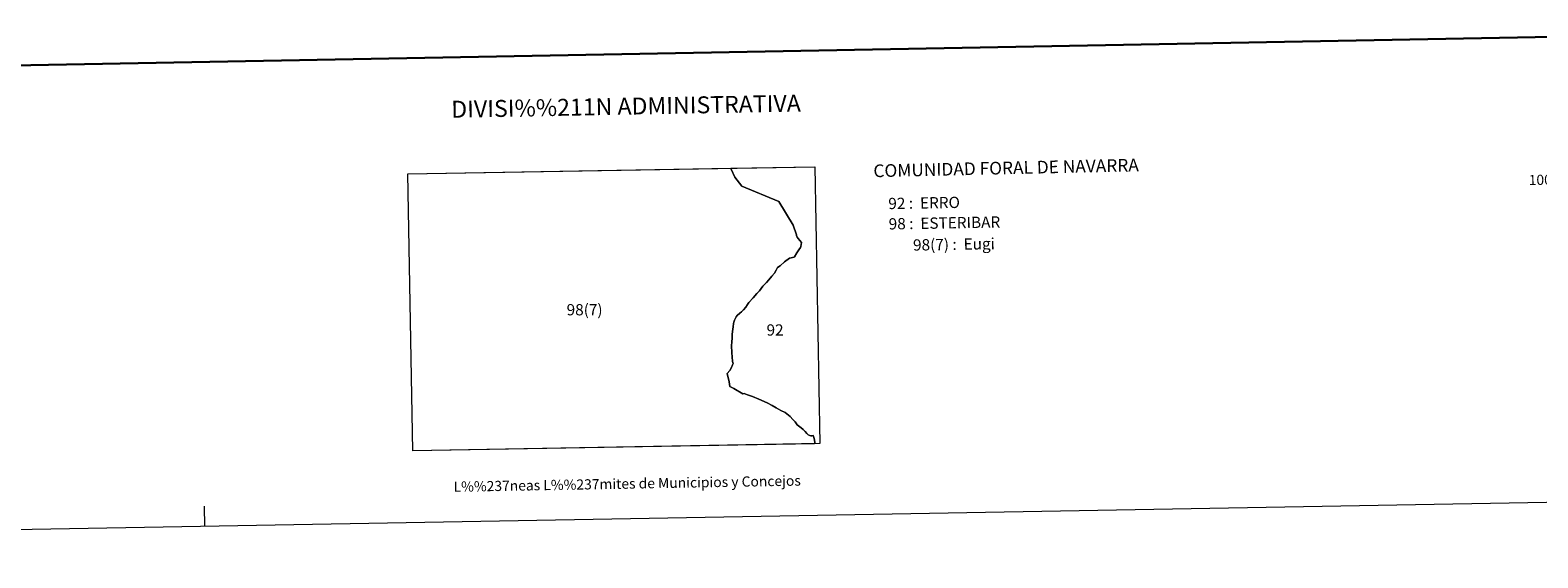
# Model space of a CAD drawing. Units: metres. Extents: x 619632 to 624139, y 4761471 to 4764520.
# Drawn here: x 620856 to 621968, y 4761471 to 4761861 of the extents above; entities that cross this region are included whole.
import ezdxf
from ezdxf.enums import TextEntityAlignment as Align

# ---------------------------------------------------------------- set-up
doc = ezdxf.new("R2010")
doc.units = ezdxf.units.M
doc.header["$MEASUREMENT"] = 0
doc.layers.add('Nivel 63', color=7, linetype='Continuous', lineweight=0)
doc.styles.add('Style-arial', font='arial.shx', dxfattribs={"bigfont": 'arialbig.shx'})

msp = doc.modelspace()

# ---------------------------------------------------------------- linework, layer by layer
at = {"layer": 'Nivel 63', "color": 7, "linetype": 'Continuous', "lineweight": 0}
msp.add_line((620984.84, 4761494.14), (620984.57, 4761509.14), dxfattribs=at)
at = {"layer": 'Nivel 63', "color": 7, "linetype": 'Continuous', "lineweight": 30, "flags": 128}
msp.add_lwpolyline([(620441.19, 4764242.36), (620486.3, 4761827.79), (624040.68, 4761894.22), (623995.62, 4764305.79), (620441.19, 4764242.36)], dxfattribs=at)
at = {"layer": 'Nivel 63', "color": 7, "linetype": 'Continuous', "lineweight": 0, "flags": 128}
for points in [[(621373.15, 4761757.83), (621375.85, 4761752.13), (621380.94, 4761745.5), (621408.12, 4761734.13), (621418.82, 4761716.69), (621421.14, 4761709.54), (621421.34, 4761708.95), (621421.75, 4761707.64), (621422.6, 4761706.72), (621424.9, 4761703.86), (621424.37, 4761700.82), (621424.2, 4761700.19), (621423.03, 4761698.39), (621422.42, 4761697.56), (621421.49, 4761696.15), (621419.76, 4761693.32), (621419.52, 4761692.98), (621416.1, 4761692.34), (621412.48, 4761689.48), (621409.09, 4761686.54), (621407.24, 4761685.28), (621406.18, 4761683.25), (621405.12, 4761681.09), (621403.07, 4761679.06), (621400.88, 4761676.28), (621399.01, 4761674.37), (621396.42, 4761671.48), (621394.08, 4761668.21), (621392.1, 4761666.22), (621389.2, 4761663.01), (621386.16, 4761659.43), (621385.17, 4761658.14), (621383.94, 4761656.12), (621382.12, 4761654.2), (621380.6, 4761652.63), (621379.42, 4761651.51), (621377.57, 4761649.93), (621376.83, 4761648.91), (621375.91, 4761647.34), (621375.5, 4761646.41), (621374.99, 4761645.09), (621374.86, 4761644.08), (621374.52, 4761641.63), (621374.1, 4761637.97), (621373.83, 4761635.8), (621373.84, 4761633.46), (621373.6, 4761630.19), (621373.38, 4761627.72), (621373.39, 4761625.54), (621373.47, 4761624.51), (621373.65, 4761622.39), (621373.84, 4761619.26), (621374.12, 4761615.93), (621374.42, 4761614.45), (621374.13, 4761613.44), (621373.41, 4761611.59), (621372.02, 4761609.26), (621370.09, 4761606.96), (621371.47, 4761600.93), (621372.17, 4761597.46), (621374.95, 4761596.09), (621381.64, 4761592.04), (621382.57, 4761592.35), (621385.04, 4761591.28), (621388.72, 4761590.04), (621393.41, 4761588.1), (621399.63, 4761585.5), (621403.36, 4761583.42), (621406.26, 4761581.77), (621409.71, 4761579.86), (621412.85, 4761578.21), (621414.18, 4761577.32), (621416.56, 4761575.22), (621418.65, 4761573.14), (621420.25, 4761571.36), (621421.87, 4761569.2), (621424.6, 4761566.98), (621426.07, 4761565.77), (621427.67, 4761564.23), (621428.99, 4761562.78), (621429.85, 4761561.81), (621431.13, 4761561.23), (621431.89, 4761560.98), (621432.65, 4761561.02), (621433.57, 4761561.25), (621434.32, 4761559.01), (621434.7, 4761556.32), (621434.61, 4761555.21), (621138.23, 4761549.92), (621134.63, 4761754.38), (621372.82, 4761758.63)], [(621373.15, 4761757.83), (621375.85, 4761752.13), (621380.94, 4761745.5), (621408.12, 4761734.13), (621418.82, 4761716.69), (621421.14, 4761709.54), (621421.34, 4761708.95), (621421.75, 4761707.64), (621422.6, 4761706.72), (621424.9, 4761703.86), (621424.37, 4761700.82), (621424.2, 4761700.19), (621423.03, 4761698.39), (621422.42, 4761697.56), (621421.49, 4761696.15), (621419.76, 4761693.32), (621419.52, 4761692.98), (621416.1, 4761692.34), (621412.48, 4761689.48), (621409.09, 4761686.54), (621407.24, 4761685.28), (621406.18, 4761683.25), (621405.12, 4761681.09), (621403.07, 4761679.06), (621400.88, 4761676.28), (621399.01, 4761674.37), (621396.42, 4761671.48), (621394.08, 4761668.21), (621392.1, 4761666.22), (621389.2, 4761663.01), (621386.16, 4761659.43), (621385.17, 4761658.14), (621383.94, 4761656.12), (621382.12, 4761654.2), (621380.6, 4761652.63), (621379.42, 4761651.51), (621377.57, 4761649.93), (621376.83, 4761648.91), (621375.91, 4761647.34), (621375.5, 4761646.41), (621374.99, 4761645.09), (621374.86, 4761644.08), (621374.52, 4761641.63), (621374.1, 4761637.97), (621373.83, 4761635.8), (621373.84, 4761633.46), (621373.6, 4761630.19), (621373.38, 4761627.72), (621373.39, 4761625.54), (621373.47, 4761624.51), (621373.65, 4761622.39), (621373.84, 4761619.26), (621374.12, 4761615.93), (621374.42, 4761614.45), (621374.13, 4761613.44), (621373.41, 4761611.59), (621372.02, 4761609.26), (621370.09, 4761606.96), (621371.47, 4761600.93), (621372.17, 4761597.46), (621374.95, 4761596.09), (621381.64, 4761592.04), (621382.57, 4761592.35), (621385.04, 4761591.28), (621388.72, 4761590.04), (621393.41, 4761588.1), (621399.63, 4761585.5), (621403.36, 4761583.42), (621406.26, 4761581.77), (621409.71, 4761579.86), (621412.85, 4761578.21), (621414.18, 4761577.32), (621416.56, 4761575.22), (621418.65, 4761573.14), (621420.25, 4761571.36), (621421.87, 4761569.2), (621424.6, 4761566.98), (621426.07, 4761565.77), (621427.67, 4761564.23), (621428.99, 4761562.78), (621429.85, 4761561.81), (621431.13, 4761561.23), (621431.89, 4761560.98), (621432.65, 4761561.02), (621433.57, 4761561.25), (621434.32, 4761559.01), (621434.7, 4761556.32), (621434.61, 4761555.21), (621138.23, 4761549.92), (621134.63, 4761754.38), (621372.82, 4761758.63)], [(621438.38, 4761555.27), (621434.61, 4761555.21), (621434.7, 4761556.32), (621434.32, 4761559.01), (621433.57, 4761561.25), (621432.65, 4761561.02), (621431.89, 4761560.98), (621431.13, 4761561.23), (621429.85, 4761561.81), (621428.99, 4761562.78), (621427.67, 4761564.23), (621426.07, 4761565.77), (621424.6, 4761566.98), (621421.87, 4761569.2), (621420.25, 4761571.36), (621418.65, 4761573.14), (621416.56, 4761575.22), (621414.18, 4761577.32), (621412.85, 4761578.21), (621409.71, 4761579.86), (621406.26, 4761581.77), (621403.36, 4761583.42), (621399.63, 4761585.5), (621393.41, 4761588.1), (621388.72, 4761590.04), (621385.04, 4761591.28), (621382.57, 4761592.35), (621381.64, 4761592.04), (621374.95, 4761596.09), (621372.17, 4761597.46), (621371.47, 4761600.93), (621370.09, 4761606.96), (621372.02, 4761609.26), (621373.41, 4761611.59), (621374.13, 4761613.44), (621374.42, 4761614.45), (621374.12, 4761615.93), (621373.84, 4761619.26), (621373.65, 4761622.39), (621373.47, 4761624.51), (621373.39, 4761625.54), (621373.38, 4761627.72), (621373.6, 4761630.19), (621373.84, 4761633.46), (621373.83, 4761635.8), (621374.1, 4761637.97), (621374.52, 4761641.63), (621374.86, 4761644.08), (621374.99, 4761645.09), (621375.5, 4761646.41), (621375.91, 4761647.34), (621376.83, 4761648.91), (621377.57, 4761649.93), (621379.42, 4761651.51), (621380.6, 4761652.63), (621382.12, 4761654.2), (621383.94, 4761656.12), (621385.17, 4761658.14), (621386.16, 4761659.43), (621389.2, 4761663.01), (621392.1, 4761666.22), (621394.08, 4761668.21), (621396.42, 4761671.48), (621399.01, 4761674.37), (621400.88, 4761676.28), (621403.07, 4761679.06), (621405.12, 4761681.09), (621406.18, 4761683.25), (621407.24, 4761685.28), (621409.09, 4761686.54), (621412.48, 4761689.48), (621416.1, 4761692.34), (621419.52, 4761692.98), (621419.76, 4761693.32), (621421.49, 4761696.15), (621422.42, 4761697.56), (621423.03, 4761698.39), (621424.2, 4761700.19), (621424.37, 4761700.82), (621424.9, 4761703.86), (621422.6, 4761706.72), (621421.75, 4761707.64), (621421.34, 4761708.95), (621421.14, 4761709.54), (621418.82, 4761716.69), (621408.12, 4761734.13), (621380.94, 4761745.5), (621375.85, 4761752.13), (621373.15, 4761757.83), (621372.82, 4761758.63), (621434.68, 4761759.73)]]:
    msp.add_lwpolyline(points, close=True, dxfattribs=at)
at = {"layer": 'Nivel 63', "color": 7, "linetype": 'Continuous', "lineweight": 0}
for points in [[(619685.04, 4761470.94), (619632.07, 4764440.48), (624086.36, 4764519.96), (624139.34, 4761550.42)], [(621138.23, 4761549.92), (621134.63, 4761754.38), (621434.68, 4761759.73), (621438.38, 4761555.27)]]:
    msp.add_3dface(points, dxfattribs=at)

# ---------------------------------------------------------------- texts
at = {"layer": 'Nivel 63', "color": 7, "linetype": 'Continuous', "lineweight": 0, "style": 'Style-arial'}
for s, height, p in [('DIVISI%%211N ADMINISTRATIVA', 12.4999, (621295.49, 4761804.43)), ('100', 7.5, (621969.88, 4761750.06)), ('L%%237neas L%%237mites de Municipios y Concejos', 7.4999, (621296.37, 4761525.75)), ('L%%237neas L%%237mites de Municipios y Concejos', 7.4999, (621296.37, 4761525.75))]:
    msp.add_text(s, height=height, rotation=1.02306, dxfattribs=at).set_placement(p, align=Align.MIDDLE_CENTER)
for s, height, rotation, p in [('COMUNIDAD FORAL DE NAVARRA', 9.3599, 1.28801, (621477.98, 4761756.66)), ('92 :  ERRO', 8.307, 1.02306, (621488.99, 4761732.55)), ('98 :  ESTERIBAR', 8.3074, 1.02306, (621489.25, 4761717.53)), ('98(7) :  Eugi', 8.3074, 1.02306, (621507.21, 4761701.94))]:
    msp.add_text(s, height=height, rotation=rotation, dxfattribs=at).set_placement(p, align=Align.MIDDLE_LEFT)
for s, p in [('98(7)', (621264.96, 4761654.16)), ('92', (621405.46, 4761639.21))]:
    msp.add_text(s, height=8.307, dxfattribs=at).set_placement(p, align=Align.MIDDLE_CENTER)

doc.saveas('drawing.dxf')
